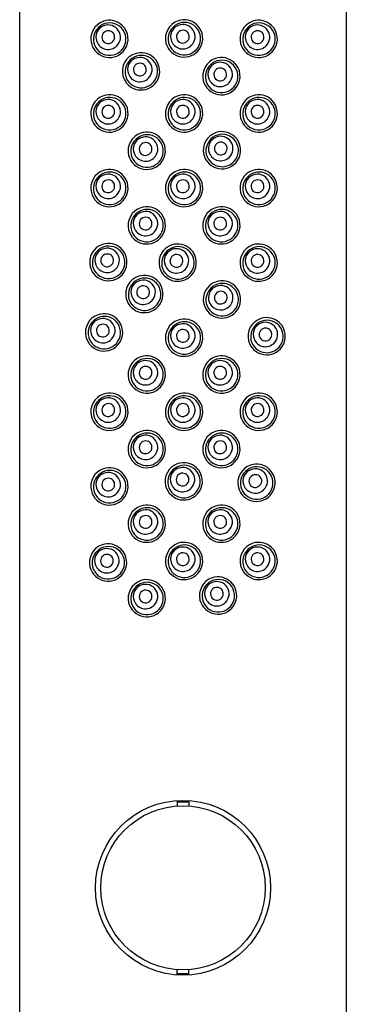
# Model space of a CAD drawing. Extents: x 3741.1 to 3749.5, y 155.6 to 191.4.
# Drawn here: x 3741.1 to 3742.2, y 186.1 to 189.4 of the extents above; entities that cross this region are included whole.
import ezdxf

# ---------------------------------------------------------------- set-up
doc = ezdxf.new("R2010")
doc.units = 0
doc.header["$LTSCALE"] = 0.64311
doc.layers.get('0').update_dxf_attribs({"color": 255, "linetype": 'CONTINUOUS'})

msp = doc.modelspace()

# ---------------------------------------------------------------- linework, layer by layer
for p, q in [((3741.0935, 181.8556), (3741.0935, 191.3044)), ((3742.1959, 191.3044), (3742.1959, 181.8556)), ((3741.6248, 186.8096), (3741.6248, 186.7916)), ((3741.6647, 186.8096), (3741.6647, 186.7916)), ((3741.6248, 186.2204), (3741.6248, 186.2384)), ((3741.6647, 186.2204), (3741.6647, 186.2384))]:
    msp.add_line(p, q)
for radius in [0.2953, 0.2773]:
    msp.add_circle((3741.6447, 186.515), radius)
for centre, radius, start, end in [((3741.3964, 189.3829), 0.063, 46.5869, 108.5741), ((3741.6484, 189.3844), 0.063, 46.5869, 108.5741), ((3741.9003, 189.3829), 0.063, 46.5869, 108.5741), ((3741.3964, 189.3829), 0.063, 108.5741, 194.121), ((3741.3993, 189.3806), 0.0569, 126.1142, 191.1927), ((3741.3908, 189.3893), 0.04, 110.4464, 202.0744), ((3741.3976, 189.3829), 0.0541, 53.2754, 126.1142), ((3741.3928, 189.3893), 0.0407, 31.7573, 113.0238), ((3741.3972, 189.3823), 0.0548, 336.5007, 53.2754), ((3741.3964, 189.3829), 0.063, 326.0792, 46.5869), ((3741.6484, 189.3844), 0.063, 108.5741, 194.121), ((3741.6512, 189.3821), 0.0569, 126.1142, 191.1927), ((3741.6428, 189.3908), 0.04, 110.4464, 202.0744), ((3741.6496, 189.3844), 0.0541, 53.2754, 126.1142), ((3741.6446, 189.3901), 0.0218, 75.4234, 180.4219), ((3741.6448, 189.3908), 0.0407, 31.7573, 113.0238), ((3741.6443, 189.3905), 0.0413, 314.8503, 31.7245), ((3741.6492, 189.3838), 0.0548, 336.5007, 53.2754), ((3741.6484, 189.3844), 0.063, 326.0792, 46.5869), ((3741.9003, 189.3829), 0.063, 108.5741, 194.121), ((3741.9032, 189.3806), 0.0569, 126.1142, 191.1927), ((3741.8948, 189.3893), 0.04, 110.4464, 202.0744), ((3741.9016, 189.3829), 0.0541, 53.2754, 126.1142), ((3741.8968, 189.3893), 0.0407, 31.7573, 113.0238), ((3741.9012, 189.3823), 0.0548, 336.5007, 53.2754), ((3741.9003, 189.3829), 0.063, 326.0792, 46.5869), ((3741.3926, 189.3886), 0.0218, 75.4234, 180.4219), ((3741.3917, 189.3883), 0.0208, 179.5504, 237.8465), ((3741.3922, 189.3892), 0.0218, 237.8465, 343.6133), ((3741.3928, 189.389), 0.0213, 343.6133, 75.4234), ((3741.3924, 189.389), 0.0413, 314.8503, 31.7245), ((3741.6436, 189.3898), 0.0208, 179.5504, 237.8465), ((3741.6442, 189.3907), 0.0218, 237.8465, 343.6133), ((3741.6447, 189.3905), 0.0213, 343.6133, 75.4234), ((3741.8966, 189.3886), 0.0218, 75.4234, 180.4219), ((3741.8956, 189.3883), 0.0208, 179.5504, 237.8465), ((3741.8962, 189.3892), 0.0218, 237.8465, 343.6133), ((3741.8967, 189.389), 0.0213, 343.6133, 75.4234), ((3741.8963, 189.389), 0.0413, 314.8503, 31.7245), ((3741.3964, 189.3829), 0.063, 194.121, 326.0792), ((3741.397, 189.3824), 0.0551, 193.4907, 336.5007), ((3741.3923, 189.3886), 0.0411, 200.4249, 315.3373), ((3741.6484, 189.3844), 0.063, 194.121, 326.0792), ((3741.649, 189.3839), 0.0551, 193.4907, 336.5007), ((3741.6442, 189.3901), 0.0411, 200.4249, 315.3373), ((3741.9003, 189.3829), 0.063, 194.121, 326.0792), ((3741.9009, 189.3824), 0.0551, 193.4907, 336.5007), ((3741.8962, 189.3886), 0.0411, 200.4249, 315.3373), ((3741.5031, 189.2733), 0.063, 108.5741, 194.121), ((3741.506, 189.2711), 0.0569, 126.1142, 191.1927), ((3741.4976, 189.2798), 0.04, 110.4464, 202.0744), ((3741.5044, 189.2733), 0.0541, 53.2754, 126.1142), ((3741.5031, 189.2733), 0.063, 46.5869, 108.5741), ((3741.4996, 189.2797), 0.0407, 31.7573, 113.0238), ((3741.504, 189.2728), 0.0548, 336.5007, 53.2754), ((3741.5031, 189.2733), 0.063, 326.0792, 46.5869), ((3741.7744, 189.2569), 0.063, 108.5741, 194.121), ((3741.7744, 189.2569), 0.063, 46.5869, 108.5741), ((3741.4994, 189.279), 0.0218, 75.4234, 180.4219), ((3741.4984, 189.2787), 0.0208, 179.5504, 237.8465), ((3741.4995, 189.2795), 0.0213, 343.6133, 75.4234), ((3741.4991, 189.2795), 0.0413, 314.8503, 31.7245), ((3741.7772, 189.2546), 0.0569, 126.1142, 191.1927), ((3741.7688, 189.2634), 0.04, 110.4464, 202.0744), ((3741.7756, 189.2569), 0.0541, 53.2754, 126.1142), ((3741.7706, 189.2626), 0.0218, 75.4234, 180.4219), ((3741.7708, 189.2633), 0.0407, 31.7573, 113.0238), ((3741.7707, 189.263), 0.0213, 343.6133, 75.4234), ((3741.7703, 189.2631), 0.0413, 314.8503, 31.7245), ((3741.7752, 189.2563), 0.0548, 336.5007, 53.2754), ((3741.7744, 189.2569), 0.063, 326.0792, 46.5869), ((3741.5031, 189.2733), 0.063, 194.121, 326.0792), ((3741.5037, 189.2729), 0.0551, 193.4907, 336.5007), ((3741.499, 189.2791), 0.0411, 200.4249, 315.3373), ((3741.499, 189.2796), 0.0218, 237.8465, 343.6133), ((3741.7702, 189.2627), 0.0411, 200.4249, 315.3373), ((3741.7696, 189.2623), 0.0208, 179.5504, 237.8465), ((3741.7702, 189.2632), 0.0218, 237.8465, 343.6133), ((3741.7744, 189.2569), 0.063, 194.121, 326.0792), ((3741.7749, 189.2564), 0.0551, 193.4907, 336.5007), ((3741.3964, 189.1309), 0.063, 108.5741, 194.121), ((3741.3976, 189.1309), 0.0541, 53.2754, 126.1142), ((3741.3964, 189.1309), 0.063, 46.5869, 108.5741), ((3741.6484, 189.1309), 0.063, 108.5741, 194.121), ((3741.6496, 189.1309), 0.0541, 53.2754, 126.1142), ((3741.6484, 189.1309), 0.063, 46.5869, 108.5741), ((3741.9003, 189.1309), 0.063, 108.5741, 194.121), ((3741.9016, 189.1309), 0.0541, 53.2754, 126.1142), ((3741.9003, 189.1309), 0.063, 46.5869, 108.5741), ((3741.3993, 189.1287), 0.0569, 126.1142, 191.1927), ((3741.3908, 189.1374), 0.04, 110.4464, 202.0744), ((3741.3926, 189.1366), 0.0218, 75.4234, 180.4219), ((3741.3928, 189.1373), 0.0407, 31.7573, 113.0238), ((3741.3928, 189.1371), 0.0213, 343.6133, 75.4234), ((3741.3924, 189.1371), 0.0413, 314.8503, 31.7245), ((3741.3972, 189.1304), 0.0548, 336.5007, 53.2754), ((3741.3964, 189.1309), 0.063, 326.0792, 46.5869), ((3741.6513, 189.1287), 0.0569, 126.1142, 191.1927), ((3741.6428, 189.1374), 0.04, 110.4464, 202.0744), ((3741.6446, 189.1366), 0.0218, 75.4234, 180.4219), ((3741.6448, 189.1373), 0.0407, 31.7573, 113.0238), ((3741.6447, 189.1371), 0.0213, 343.6133, 75.4234), ((3741.6443, 189.1371), 0.0413, 314.8503, 31.7245), ((3741.6492, 189.1304), 0.0548, 336.5007, 53.2754), ((3741.6484, 189.1309), 0.063, 326.0792, 46.5869), ((3741.9032, 189.1287), 0.0569, 126.1142, 191.1927), ((3741.8948, 189.1374), 0.04, 110.4464, 202.0744), ((3741.8966, 189.1366), 0.0218, 75.4234, 180.4219), ((3741.8968, 189.1373), 0.0407, 31.7573, 113.0238), ((3741.8967, 189.1371), 0.0213, 343.6133, 75.4234), ((3741.8963, 189.1371), 0.0413, 314.8503, 31.7245), ((3741.9012, 189.1304), 0.0548, 336.5007, 53.2754), ((3741.9003, 189.1309), 0.063, 326.0792, 46.5869), ((3741.3964, 189.1309), 0.063, 194.121, 326.0792), ((3741.397, 189.1305), 0.0551, 193.4907, 336.5007), ((3741.3923, 189.1367), 0.0411, 200.4249, 315.3373), ((3741.3917, 189.1363), 0.0208, 179.5504, 237.8465), ((3741.3922, 189.1372), 0.0218, 237.8465, 343.6133), ((3741.6484, 189.1309), 0.063, 194.121, 326.0792), ((3741.649, 189.1305), 0.0551, 193.4907, 336.5007), ((3741.6442, 189.1367), 0.0411, 200.4249, 315.3373), ((3741.6436, 189.1363), 0.0208, 179.5504, 237.8465), ((3741.6442, 189.1372), 0.0218, 237.8465, 343.6133), ((3741.9003, 189.1309), 0.063, 194.121, 326.0792), ((3741.9009, 189.1305), 0.0551, 193.4907, 336.5007), ((3741.8962, 189.1367), 0.0411, 200.4249, 315.3373), ((3741.8956, 189.1363), 0.0208, 179.5504, 237.8465), ((3741.8962, 189.1372), 0.0218, 237.8465, 343.6133), ((3741.5224, 189.0049), 0.063, 108.5741, 194.121), ((3741.5253, 189.0027), 0.0569, 126.1142, 191.1927), ((3741.5168, 189.0114), 0.04, 110.4464, 202.0744), ((3741.5236, 189.0049), 0.0541, 53.2754, 126.1142), ((3741.5224, 189.0049), 0.063, 46.5869, 108.5741), ((3741.5188, 189.0113), 0.0407, 31.7573, 113.0238), ((3741.5232, 189.0044), 0.0548, 336.5007, 53.2754), ((3741.5224, 189.0049), 0.063, 326.0792, 46.5869), ((3741.7762, 189.0067), 0.063, 108.5741, 194.121), ((3741.779, 189.0044), 0.0569, 126.1142, 191.1927), ((3741.7706, 189.0131), 0.04, 110.4464, 202.0744), ((3741.7774, 189.0067), 0.0541, 53.2754, 126.1142), ((3741.7762, 189.0067), 0.063, 46.5869, 108.5741), ((3741.7726, 189.0131), 0.0407, 31.7573, 113.0238), ((3741.777, 189.0061), 0.0548, 336.5007, 53.2754), ((3741.7762, 189.0067), 0.063, 326.0792, 46.5869), ((3741.5186, 189.0107), 0.0218, 75.4234, 180.4219), ((3741.5187, 189.0111), 0.0213, 343.6133, 75.4234), ((3741.5184, 189.0111), 0.0413, 314.8503, 31.7245), ((3741.7724, 189.0124), 0.0218, 75.4234, 180.4219), ((3741.7714, 189.0121), 0.0208, 179.5504, 237.8465), ((3741.7725, 189.0128), 0.0213, 343.6133, 75.4234), ((3741.7721, 189.0128), 0.0413, 314.8503, 31.7245), ((3741.5224, 189.0049), 0.063, 194.121, 326.0792), ((3741.523, 189.0045), 0.0551, 193.4907, 336.5007), ((3741.5183, 189.0107), 0.0411, 200.4249, 315.3373), ((3741.5177, 189.0103), 0.0208, 179.5504, 237.8465), ((3741.5182, 189.0112), 0.0218, 237.8465, 343.6133), ((3741.7762, 189.0067), 0.063, 194.121, 326.0792), ((3741.7767, 189.0062), 0.0551, 193.4907, 336.5007), ((3741.772, 189.0124), 0.0411, 200.4249, 315.3373), ((3741.772, 189.013), 0.0218, 237.8465, 343.6133), ((3741.3964, 188.879), 0.063, 108.5741, 194.121), ((3741.3993, 188.8767), 0.0569, 126.1142, 191.1927), ((3741.3908, 188.8854), 0.04, 110.4464, 202.0744), ((3741.3976, 188.8789), 0.0541, 53.2754, 126.1142), ((3741.3964, 188.879), 0.063, 46.5869, 108.5741), ((3741.3928, 188.8854), 0.0407, 31.7573, 113.0238), ((3741.3972, 188.8784), 0.0548, 336.5007, 53.2754), ((3741.3964, 188.879), 0.063, 326.0792, 46.5869), ((3741.6484, 188.879), 0.063, 108.5741, 194.121), ((3741.6513, 188.8767), 0.0569, 126.1142, 191.1927), ((3741.6428, 188.8854), 0.04, 110.4464, 202.0744), ((3741.6496, 188.8789), 0.0541, 53.2754, 126.1142), ((3741.6484, 188.879), 0.063, 46.5869, 108.5741), ((3741.6448, 188.8854), 0.0407, 31.7573, 113.0238), ((3741.6492, 188.8784), 0.0548, 336.5007, 53.2754), ((3741.6484, 188.879), 0.063, 326.0792, 46.5869), ((3741.9003, 188.879), 0.063, 108.5741, 194.121), ((3741.9032, 188.8767), 0.0569, 126.1142, 191.1927), ((3741.8948, 188.8854), 0.04, 110.4464, 202.0744), ((3741.9016, 188.8789), 0.0541, 53.2754, 126.1142), ((3741.9003, 188.879), 0.063, 46.5869, 108.5741), ((3741.8968, 188.8854), 0.0407, 31.7573, 113.0238), ((3741.9012, 188.8784), 0.0548, 336.5007, 53.2754), ((3741.9003, 188.879), 0.063, 326.0792, 46.5869), ((3741.3926, 188.8847), 0.0218, 75.4234, 180.4219), ((3741.3917, 188.8843), 0.0208, 179.5504, 237.8465), ((3741.3922, 188.8852), 0.0218, 237.8465, 343.6133), ((3741.3928, 188.8851), 0.0213, 343.6133, 75.4234), ((3741.3924, 188.8851), 0.0413, 314.8503, 31.7245), ((3741.6446, 188.8847), 0.0218, 75.4234, 180.4219), ((3741.6436, 188.8843), 0.0208, 179.5504, 237.8465), ((3741.6442, 188.8852), 0.0218, 237.8465, 343.6133), ((3741.6447, 188.8851), 0.0213, 343.6133, 75.4234), ((3741.6443, 188.8851), 0.0413, 314.8503, 31.7245), ((3741.8966, 188.8847), 0.0218, 75.4234, 180.4219), ((3741.8956, 188.8843), 0.0208, 179.5504, 237.8465), ((3741.8962, 188.8852), 0.0218, 237.8465, 343.6133), ((3741.8967, 188.8851), 0.0213, 343.6133, 75.4234), ((3741.8963, 188.8851), 0.0413, 314.8503, 31.7245), ((3741.3964, 188.879), 0.063, 194.121, 326.0792), ((3741.397, 188.8785), 0.0551, 193.4907, 336.5007), ((3741.3923, 188.8847), 0.0411, 200.4249, 315.3373), ((3741.6484, 188.879), 0.063, 194.121, 326.0792), ((3741.649, 188.8785), 0.0551, 193.4907, 336.5007), ((3741.6442, 188.8847), 0.0411, 200.4249, 315.3373), ((3741.9003, 188.879), 0.063, 194.121, 326.0792), ((3741.9009, 188.8785), 0.0551, 193.4907, 336.5007), ((3741.8962, 188.8847), 0.0411, 200.4249, 315.3373), ((3741.5224, 188.753), 0.063, 108.5741, 194.121), ((3741.5224, 188.753), 0.063, 46.5869, 108.5741), ((3741.7744, 188.753), 0.063, 108.5741, 194.121), ((3741.7744, 188.753), 0.063, 46.5869, 108.5741), ((3741.5253, 188.7507), 0.0569, 126.1142, 191.1927), ((3741.5168, 188.7594), 0.04, 110.4464, 202.0744), ((3741.5236, 188.753), 0.0541, 53.2754, 126.1142), ((3741.5186, 188.7587), 0.0218, 75.4234, 180.4219), ((3741.5188, 188.7594), 0.0407, 31.7573, 113.0238), ((3741.5187, 188.7591), 0.0213, 343.6133, 75.4234), ((3741.5184, 188.7591), 0.0413, 314.8503, 31.7245), ((3741.5232, 188.7524), 0.0548, 336.5007, 53.2754), ((3741.5224, 188.753), 0.063, 326.0792, 46.5869), ((3741.7772, 188.7507), 0.0569, 126.1142, 191.1927), ((3741.7688, 188.7594), 0.04, 110.4464, 202.0744), ((3741.7756, 188.753), 0.0541, 53.2754, 126.1142), ((3741.7706, 188.7587), 0.0218, 75.4234, 180.4219), ((3741.7708, 188.7594), 0.0407, 31.7573, 113.0238), ((3741.7707, 188.7591), 0.0213, 343.6133, 75.4234), ((3741.7703, 188.7591), 0.0413, 314.8503, 31.7245), ((3741.7752, 188.7524), 0.0548, 336.5007, 53.2754), ((3741.7744, 188.753), 0.063, 326.0792, 46.5869), ((3741.5177, 188.7584), 0.0208, 179.5504, 237.8465), ((3741.5182, 188.7593), 0.0218, 237.8465, 343.6133), ((3741.7696, 188.7584), 0.0208, 179.5504, 237.8465), ((3741.7702, 188.7593), 0.0218, 237.8465, 343.6133), ((3741.5224, 188.753), 0.063, 194.121, 326.0792), ((3741.523, 188.7525), 0.0551, 193.4907, 336.5007), ((3741.5183, 188.7587), 0.0411, 200.4249, 315.3373), ((3741.7744, 188.753), 0.063, 194.121, 326.0792), ((3741.7749, 188.7525), 0.0551, 193.4907, 336.5007), ((3741.7702, 188.7587), 0.0411, 200.4249, 315.3373), ((3741.3928, 188.6287), 0.063, 108.5741, 194.121), ((3741.394, 188.6287), 0.0541, 53.2754, 126.1142), ((3741.3928, 188.6287), 0.063, 46.5869, 108.5741), ((3741.6267, 188.627), 0.063, 108.5741, 194.121), ((3741.628, 188.627), 0.0541, 53.2754, 126.1142), ((3741.6267, 188.627), 0.063, 46.5869, 108.5741), ((3741.9003, 188.627), 0.063, 108.5741, 194.121), ((3741.9016, 188.627), 0.0541, 53.2754, 126.1142), ((3741.9003, 188.627), 0.063, 46.5869, 108.5741), ((3741.3956, 188.6264), 0.0569, 126.1142, 191.1927), ((3741.3872, 188.6352), 0.04, 110.4464, 202.0744), ((3741.389, 188.6344), 0.0218, 75.4234, 180.4219), ((3741.3892, 188.6351), 0.0407, 31.7573, 113.0238), ((3741.3891, 188.6349), 0.0213, 343.6133, 75.4234), ((3741.3887, 188.6349), 0.0413, 314.8503, 31.7245), ((3741.3936, 188.6281), 0.0548, 336.5007, 53.2754), ((3741.3928, 188.6287), 0.063, 326.0792, 46.5869), ((3741.6296, 188.6247), 0.0569, 126.1142, 191.1927), ((3741.6212, 188.6334), 0.04, 110.4464, 202.0744), ((3741.623, 188.6327), 0.0218, 75.4234, 180.4219), ((3741.6231, 188.6334), 0.0407, 31.7573, 113.0238), ((3741.6231, 188.6331), 0.0213, 343.6133, 75.4234), ((3741.6227, 188.6331), 0.0413, 314.8503, 31.7245), ((3741.6275, 188.6264), 0.0548, 336.5007, 53.2754), ((3741.6267, 188.627), 0.063, 326.0792, 46.5869), ((3741.9032, 188.6247), 0.0569, 126.1142, 191.1927), ((3741.8948, 188.6334), 0.04, 110.4464, 202.0744), ((3741.8966, 188.6327), 0.0218, 75.4234, 180.4219), ((3741.8968, 188.6334), 0.0407, 31.7573, 113.0238), ((3741.8967, 188.6331), 0.0213, 343.6133, 75.4234), ((3741.8963, 188.6331), 0.0413, 314.8503, 31.7245), ((3741.9012, 188.6264), 0.0548, 336.5007, 53.2754), ((3741.9003, 188.627), 0.063, 326.0792, 46.5869), ((3741.3928, 188.6287), 0.063, 194.121, 326.0792), ((3741.3933, 188.6282), 0.0551, 193.4907, 336.5007), ((3741.3886, 188.6345), 0.0411, 200.4249, 315.3373), ((3741.388, 188.6341), 0.0208, 179.5504, 237.8465), ((3741.3886, 188.635), 0.0218, 237.8465, 343.6133), ((3741.6273, 188.6265), 0.0551, 193.4907, 336.5007), ((3741.6226, 188.6327), 0.0411, 200.4249, 315.3373), ((3741.622, 188.6324), 0.0208, 179.5504, 237.8465), ((3741.6226, 188.6333), 0.0218, 237.8465, 343.6133), ((3741.9009, 188.6265), 0.0551, 193.4907, 336.5007), ((3741.8962, 188.6327), 0.0411, 200.4249, 315.3373), ((3741.8956, 188.6324), 0.0208, 179.5504, 237.8465), ((3741.8962, 188.6333), 0.0218, 237.8465, 343.6133), ((3741.5142, 188.5211), 0.063, 108.5741, 194.121), ((3741.5142, 188.5211), 0.063, 46.5869, 108.5741), ((3741.6267, 188.627), 0.063, 194.121, 326.0792), ((3741.9003, 188.627), 0.063, 194.121, 326.0792), ((3741.5171, 188.5188), 0.0569, 126.1142, 191.1927), ((3741.5087, 188.5275), 0.04, 110.4464, 202.0744), ((3741.5154, 188.521), 0.0541, 53.2754, 126.1142), ((3741.5105, 188.5268), 0.0218, 75.4234, 180.4219), ((3741.5106, 188.5275), 0.0407, 31.7573, 113.0238), ((3741.5106, 188.5272), 0.0213, 343.6133, 75.4234), ((3741.5102, 188.5272), 0.0413, 314.8503, 31.7245), ((3741.515, 188.5205), 0.0548, 336.5007, 53.2754), ((3741.5142, 188.5211), 0.063, 326.0792, 46.5869), ((3741.7762, 188.5027), 0.063, 108.5741, 194.121), ((3741.779, 188.5005), 0.0569, 126.1142, 191.1927), ((3741.7706, 188.5092), 0.04, 110.4464, 202.0744), ((3741.7774, 188.5027), 0.0541, 53.2754, 126.1142), ((3741.7762, 188.5027), 0.063, 46.5869, 108.5741), ((3741.7726, 188.5092), 0.0407, 31.7573, 113.0238), ((3741.7762, 188.5027), 0.063, 326.0792, 46.5869), ((3741.5095, 188.5264), 0.0208, 179.5504, 237.8465), ((3741.5101, 188.5273), 0.0218, 237.8465, 343.6133), ((3741.7724, 188.5085), 0.0218, 75.4234, 180.4219), ((3741.7725, 188.5089), 0.0213, 343.6133, 75.4234), ((3741.7721, 188.5089), 0.0413, 314.8503, 31.7245), ((3741.777, 188.5022), 0.0548, 336.5007, 53.2754), ((3741.5142, 188.5211), 0.063, 194.121, 326.0792), ((3741.5148, 188.5206), 0.0551, 193.4907, 336.5007), ((3741.5101, 188.5268), 0.0411, 200.4249, 315.3373), ((3741.7762, 188.5027), 0.063, 194.121, 326.0792), ((3741.7767, 188.5023), 0.0551, 193.4907, 336.5007), ((3741.772, 188.5085), 0.0411, 200.4249, 315.3373), ((3741.7714, 188.5081), 0.0208, 179.5504, 237.8465), ((3741.772, 188.509), 0.0218, 237.8465, 343.6133), ((3741.3783, 188.3913), 0.063, 108.5741, 194.121), ((3741.3783, 188.3913), 0.063, 46.5869, 108.5741), ((3741.3811, 188.3891), 0.0569, 126.1142, 191.1927), ((3741.3727, 188.3978), 0.04, 110.4464, 202.0744), ((3741.3795, 188.3913), 0.0541, 53.2754, 126.1142), ((3741.3745, 188.3971), 0.0218, 75.4234, 180.4219), ((3741.3747, 188.3978), 0.0407, 31.7573, 113.0238), ((3741.3746, 188.3975), 0.0213, 343.6133, 75.4234), ((3741.3742, 188.3975), 0.0413, 314.8503, 31.7245), ((3741.3791, 188.3908), 0.0548, 336.5007, 53.2754), ((3741.3783, 188.3913), 0.063, 326.0792, 46.5869), ((3741.6484, 188.3735), 0.063, 108.5741, 194.121), ((3741.6513, 188.3713), 0.0569, 126.1142, 191.1927), ((3741.6428, 188.38), 0.04, 110.4464, 202.0744), ((3741.6496, 188.3735), 0.0541, 53.2754, 126.1142), ((3741.6484, 188.3735), 0.063, 46.5869, 108.5741), ((3741.6448, 188.3799), 0.0407, 31.7573, 113.0238), ((3741.6492, 188.373), 0.0548, 336.5007, 53.2754), ((3741.6484, 188.3735), 0.063, 326.0792, 46.5869), ((3741.9271, 188.3783), 0.063, 108.5741, 194.121), ((3741.93, 188.376), 0.0569, 126.1142, 191.1927), ((3741.9215, 188.3847), 0.04, 110.4464, 202.0744), ((3741.9283, 188.3783), 0.0541, 53.2754, 126.1142), ((3741.9271, 188.3783), 0.063, 46.5869, 108.5741), ((3741.9235, 188.3847), 0.0407, 31.7573, 113.0238), ((3741.9279, 188.3777), 0.0548, 336.5007, 53.2754), ((3741.9271, 188.3783), 0.063, 326.0792, 46.5869), ((3741.3741, 188.3971), 0.0411, 200.4249, 315.3373), ((3741.3735, 188.3967), 0.0208, 179.5504, 237.8465), ((3741.3741, 188.3976), 0.0218, 237.8465, 343.6133), ((3741.6446, 188.3793), 0.0218, 75.4234, 180.4219), ((3741.6447, 188.3797), 0.0213, 343.6133, 75.4234), ((3741.6443, 188.3797), 0.0413, 314.8503, 31.7245), ((3741.9233, 188.384), 0.0218, 75.4234, 180.4219), ((3741.9223, 188.3837), 0.0208, 179.5504, 237.8465), ((3741.9234, 188.3844), 0.0213, 343.6133, 75.4234), ((3741.923, 188.3845), 0.0413, 314.8503, 31.7245), ((3741.3783, 188.3913), 0.063, 194.121, 326.0792), ((3741.3789, 188.3909), 0.0551, 193.4907, 336.5007), ((3741.6484, 188.3735), 0.063, 194.121, 326.0792), ((3741.649, 188.3731), 0.0551, 193.4907, 336.5007), ((3741.6443, 188.3793), 0.0411, 200.4249, 315.3373), ((3741.6437, 188.3789), 0.0208, 179.5504, 237.8465), ((3741.6442, 188.3798), 0.0218, 237.8465, 343.6133), ((3741.9271, 188.3783), 0.063, 194.121, 326.0792), ((3741.9277, 188.3778), 0.0551, 193.4907, 336.5007), ((3741.9229, 188.3841), 0.0411, 200.4249, 315.3373), ((3741.9229, 188.3846), 0.0218, 237.8465, 343.6133), ((3741.5224, 188.249), 0.063, 108.5741, 194.121), ((3741.5253, 188.2468), 0.0569, 126.1142, 191.1927), ((3741.5168, 188.2555), 0.04, 110.4464, 202.0744), ((3741.5236, 188.249), 0.0541, 53.2754, 126.1142), ((3741.5224, 188.249), 0.063, 46.5869, 108.5741), ((3741.5188, 188.2554), 0.0407, 31.7573, 113.0238), ((3741.5232, 188.2485), 0.0548, 336.5007, 53.2754), ((3741.5224, 188.249), 0.063, 326.0792, 46.5869), ((3741.7744, 188.249), 0.063, 108.5741, 194.121), ((3741.7772, 188.2468), 0.0569, 126.1142, 191.1927), ((3741.7688, 188.2555), 0.04, 110.4464, 202.0744), ((3741.7756, 188.249), 0.0541, 53.2754, 126.1142), ((3741.7744, 188.249), 0.063, 46.5869, 108.5741), ((3741.7708, 188.2554), 0.0407, 31.7573, 113.0238), ((3741.7752, 188.2485), 0.0548, 336.5007, 53.2754), ((3741.7744, 188.249), 0.063, 326.0792, 46.5869), ((3741.5186, 188.2547), 0.0218, 75.4234, 180.4219), ((3741.5177, 188.2544), 0.0208, 179.5504, 237.8465), ((3741.5182, 188.2553), 0.0218, 237.8465, 343.6133), ((3741.5187, 188.2552), 0.0213, 343.6133, 75.4234), ((3741.5184, 188.2552), 0.0413, 314.8503, 31.7245), ((3741.7706, 188.2547), 0.0218, 75.4234, 180.4219), ((3741.7696, 188.2544), 0.0208, 179.5504, 237.8465), ((3741.7702, 188.2553), 0.0218, 237.8465, 343.6133), ((3741.7707, 188.2552), 0.0213, 343.6133, 75.4234), ((3741.7703, 188.2552), 0.0413, 314.8503, 31.7245), ((3741.5224, 188.249), 0.063, 194.121, 326.0792), ((3741.523, 188.2486), 0.0551, 193.4907, 336.5007), ((3741.5183, 188.2548), 0.0411, 200.4249, 315.3373), ((3741.7744, 188.249), 0.063, 194.121, 326.0792), ((3741.7749, 188.2486), 0.0551, 193.4907, 336.5007), ((3741.7702, 188.2548), 0.0411, 200.4249, 315.3373), ((3741.3964, 188.1231), 0.063, 108.5741, 194.121), ((3741.3964, 188.1231), 0.063, 46.5869, 108.5741), ((3741.6484, 188.1231), 0.063, 108.5741, 194.121), ((3741.6484, 188.1231), 0.063, 46.5869, 108.5741), ((3741.9003, 188.1231), 0.063, 108.5741, 194.121), ((3741.9003, 188.1231), 0.063, 46.5869, 108.5741), ((3741.3993, 188.1208), 0.0569, 126.1142, 191.1927), ((3741.3908, 188.1295), 0.04, 110.4464, 202.0744), ((3741.3976, 188.123), 0.0541, 53.2754, 126.1142), ((3741.3926, 188.1288), 0.0218, 75.4234, 180.4219), ((3741.3928, 188.1295), 0.0407, 31.7573, 113.0238), ((3741.3928, 188.1292), 0.0213, 343.6133, 75.4234), ((3741.3924, 188.1292), 0.0413, 314.8503, 31.7245), ((3741.3972, 188.1225), 0.0548, 336.5007, 53.2754), ((3741.3964, 188.1231), 0.063, 326.0792, 46.5869), ((3741.6513, 188.1208), 0.0569, 126.1142, 191.1927), ((3741.6428, 188.1295), 0.04, 110.4464, 202.0744), ((3741.6496, 188.123), 0.0541, 53.2754, 126.1142), ((3741.6446, 188.1288), 0.0218, 75.4234, 180.4219), ((3741.6448, 188.1295), 0.0407, 31.7573, 113.0238), ((3741.6447, 188.1292), 0.0213, 343.6133, 75.4234), ((3741.6443, 188.1292), 0.0413, 314.8503, 31.7245), ((3741.6492, 188.1225), 0.0548, 336.5007, 53.2754), ((3741.6484, 188.1231), 0.063, 326.0792, 46.5869), ((3741.9032, 188.1208), 0.0569, 126.1142, 191.1927), ((3741.8948, 188.1295), 0.04, 110.4464, 202.0744), ((3741.9016, 188.123), 0.0541, 53.2754, 126.1142), ((3741.8966, 188.1288), 0.0218, 75.4234, 180.4219), ((3741.8968, 188.1295), 0.0407, 31.7573, 113.0238), ((3741.8967, 188.1292), 0.0213, 343.6133, 75.4234), ((3741.8963, 188.1292), 0.0413, 314.8503, 31.7245), ((3741.9012, 188.1225), 0.0548, 336.5007, 53.2754), ((3741.9003, 188.1231), 0.063, 326.0792, 46.5869), ((3741.3923, 188.1288), 0.0411, 200.4249, 315.3373), ((3741.3917, 188.1284), 0.0208, 179.5504, 237.8465), ((3741.3922, 188.1293), 0.0218, 237.8465, 343.6133), ((3741.6442, 188.1288), 0.0411, 200.4249, 315.3373), ((3741.6436, 188.1284), 0.0208, 179.5504, 237.8465), ((3741.6442, 188.1293), 0.0218, 237.8465, 343.6133), ((3741.8962, 188.1288), 0.0411, 200.4249, 315.3373), ((3741.8956, 188.1284), 0.0208, 179.5504, 237.8465), ((3741.8962, 188.1293), 0.0218, 237.8465, 343.6133), ((3741.3964, 188.1231), 0.063, 194.121, 326.0792), ((3741.397, 188.1226), 0.0551, 193.4907, 336.5007), ((3741.6484, 188.1231), 0.063, 194.121, 326.0792), ((3741.649, 188.1226), 0.0551, 193.4907, 336.5007), ((3741.9003, 188.1231), 0.063, 194.121, 326.0792), ((3741.9009, 188.1226), 0.0551, 193.4907, 336.5007), ((3741.5224, 187.9971), 0.063, 108.5741, 194.121), ((3741.5236, 187.9971), 0.0541, 53.2754, 126.1142), ((3741.5224, 187.9971), 0.063, 46.5869, 108.5741), ((3741.7744, 187.9971), 0.063, 108.5741, 194.121), ((3741.7756, 187.9971), 0.0541, 53.2754, 126.1142), ((3741.7744, 187.9971), 0.063, 46.5869, 108.5741), ((3741.5253, 187.9948), 0.0569, 126.1142, 191.1927), ((3741.5168, 188.0035), 0.04, 110.4464, 202.0744), ((3741.5186, 188.0028), 0.0218, 75.4234, 180.4219), ((3741.5188, 188.0035), 0.0407, 31.7573, 113.0238), ((3741.5187, 188.0032), 0.0213, 343.6133, 75.4234), ((3741.5184, 188.0032), 0.0413, 314.8503, 31.7245), ((3741.5232, 187.9965), 0.0548, 336.5007, 53.2754), ((3741.5224, 187.9971), 0.063, 326.0792, 46.5869), ((3741.7772, 187.9948), 0.0569, 126.1142, 191.1927), ((3741.7688, 188.0035), 0.04, 110.4464, 202.0744), ((3741.7706, 188.0028), 0.0218, 75.4234, 180.4219), ((3741.7708, 188.0035), 0.0407, 31.7573, 113.0238), ((3741.7707, 188.0032), 0.0213, 343.6133, 75.4234), ((3741.7703, 188.0032), 0.0413, 314.8503, 31.7245), ((3741.7752, 187.9965), 0.0548, 336.5007, 53.2754), ((3741.7744, 187.9971), 0.063, 326.0792, 46.5869), ((3741.5224, 187.9971), 0.063, 194.121, 326.0792), ((3741.523, 187.9966), 0.0551, 193.4907, 336.5007), ((3741.5183, 188.0028), 0.0411, 200.4249, 315.3373), ((3741.5177, 188.0025), 0.0208, 179.5504, 237.8465), ((3741.5182, 188.0034), 0.0218, 237.8465, 343.6133), ((3741.7744, 187.9971), 0.063, 194.121, 326.0792), ((3741.7749, 187.9966), 0.0551, 193.4907, 336.5007), ((3741.7702, 188.0028), 0.0411, 200.4249, 315.3373), ((3741.7696, 188.0025), 0.0208, 179.5504, 237.8465), ((3741.7702, 188.0034), 0.0218, 237.8465, 343.6133), ((3741.6472, 187.8882), 0.063, 108.5741, 194.121), ((3741.6472, 187.8882), 0.063, 46.5869, 108.5741), ((3741.3964, 187.8711), 0.063, 108.5741, 194.121), ((3741.3993, 187.8688), 0.0569, 126.1142, 191.1927), ((3741.3908, 187.8775), 0.04, 110.4464, 202.0744), ((3741.3976, 187.8711), 0.0541, 53.2754, 126.1142), ((3741.3964, 187.8711), 0.063, 46.5869, 108.5741), ((3741.3928, 187.8775), 0.0407, 31.7573, 113.0238), ((3741.3972, 187.8705), 0.0548, 336.5007, 53.2754), ((3741.3964, 187.8711), 0.063, 326.0792, 46.5869), ((3741.6501, 187.886), 0.0569, 126.1142, 191.1927), ((3741.6417, 187.8947), 0.04, 110.4464, 202.0744), ((3741.6485, 187.8882), 0.0541, 53.2754, 126.1142), ((3741.6435, 187.8939), 0.0218, 75.4234, 180.4219), ((3741.6436, 187.8946), 0.0407, 31.7573, 113.0238), ((3741.6436, 187.8944), 0.0213, 343.6133, 75.4234), ((3741.6432, 187.8944), 0.0413, 314.8503, 31.7245), ((3741.648, 187.8877), 0.0548, 336.5007, 53.2754), ((3741.6472, 187.8882), 0.063, 326.0792, 46.5869), ((3741.8928, 187.8832), 0.063, 108.5741, 194.121), ((3741.8957, 187.881), 0.0569, 126.1142, 191.1927), ((3741.8872, 187.8897), 0.04, 110.4464, 202.0744), ((3741.894, 187.8832), 0.0541, 53.2754, 126.1142), ((3741.8928, 187.8832), 0.063, 46.5869, 108.5741), ((3741.8892, 187.8896), 0.0407, 31.7573, 113.0238), ((3741.8936, 187.8827), 0.0548, 336.5007, 53.2754), ((3741.8928, 187.8832), 0.063, 326.0792, 46.5869), ((3741.3926, 187.8768), 0.0218, 75.4234, 180.4219), ((3741.3928, 187.8772), 0.0213, 343.6133, 75.4234), ((3741.3924, 187.8772), 0.0413, 314.8503, 31.7245), ((3741.6425, 187.8936), 0.0208, 179.5504, 237.8465), ((3741.6431, 187.8945), 0.0218, 237.8465, 343.6133), ((3741.889, 187.8889), 0.0218, 75.4234, 180.4219), ((3741.888, 187.8886), 0.0208, 179.5504, 237.8465), ((3741.8886, 187.8895), 0.0218, 237.8465, 343.6133), ((3741.8891, 187.8894), 0.0213, 343.6133, 75.4234), ((3741.8887, 187.8894), 0.0413, 314.8503, 31.7245), ((3741.3964, 187.8711), 0.063, 194.121, 326.0792), ((3741.397, 187.8706), 0.0551, 193.4907, 336.5007), ((3741.3923, 187.8768), 0.0411, 200.4249, 315.3373), ((3741.3917, 187.8765), 0.0208, 179.5504, 237.8465), ((3741.3922, 187.8774), 0.0218, 237.8465, 343.6133), ((3741.6472, 187.8882), 0.063, 194.121, 326.0792), ((3741.6478, 187.8877), 0.0551, 193.4907, 336.5007), ((3741.6431, 187.894), 0.0411, 200.4249, 315.3373), ((3741.8928, 187.8832), 0.063, 194.121, 326.0792), ((3741.8934, 187.8828), 0.0551, 193.4907, 336.5007), ((3741.8886, 187.889), 0.0411, 200.4249, 315.3373), ((3741.5224, 187.7451), 0.063, 108.5741, 194.121), ((3741.5253, 187.7428), 0.0569, 126.1142, 191.1927), ((3741.5168, 187.7515), 0.04, 110.4464, 202.0744), ((3741.5236, 187.7451), 0.0541, 53.2754, 126.1142), ((3741.5224, 187.7451), 0.063, 46.5869, 108.5741), ((3741.5188, 187.7515), 0.0407, 31.7573, 113.0238), ((3741.5232, 187.7445), 0.0548, 336.5007, 53.2754), ((3741.5224, 187.7451), 0.063, 326.0792, 46.5869), ((3741.7744, 187.7451), 0.063, 108.5741, 194.121), ((3741.7772, 187.7428), 0.0569, 126.1142, 191.1927), ((3741.7688, 187.7515), 0.04, 110.4464, 202.0744), ((3741.7756, 187.7451), 0.0541, 53.2754, 126.1142), ((3741.7744, 187.7451), 0.063, 46.5869, 108.5741), ((3741.7708, 187.7515), 0.0407, 31.7573, 113.0238), ((3741.7752, 187.7445), 0.0548, 336.5007, 53.2754), ((3741.7744, 187.7451), 0.063, 326.0792, 46.5869), ((3741.5186, 187.7508), 0.0218, 75.4234, 180.4219), ((3741.5177, 187.7505), 0.0208, 179.5504, 237.8465), ((3741.5187, 187.7512), 0.0213, 343.6133, 75.4234), ((3741.5184, 187.7513), 0.0413, 314.8503, 31.7245), ((3741.7706, 187.7508), 0.0218, 75.4234, 180.4219), ((3741.7696, 187.7505), 0.0208, 179.5504, 237.8465), ((3741.7707, 187.7512), 0.0213, 343.6133, 75.4234), ((3741.7703, 187.7513), 0.0413, 314.8503, 31.7245), ((3741.5224, 187.7451), 0.063, 194.121, 326.0792), ((3741.523, 187.7446), 0.0551, 193.4907, 336.5007), ((3741.5183, 187.7509), 0.0411, 200.4249, 315.3373), ((3741.5182, 187.7514), 0.0218, 237.8465, 343.6133), ((3741.7744, 187.7451), 0.063, 194.121, 326.0792), ((3741.7749, 187.7446), 0.0551, 193.4907, 336.5007), ((3741.7702, 187.7509), 0.0411, 200.4249, 315.3373), ((3741.7702, 187.7514), 0.0218, 237.8465, 343.6133), ((3741.6484, 187.6191), 0.063, 46.5869, 108.5741), ((3741.9003, 187.6191), 0.063, 46.5869, 108.5741), ((3741.3918, 187.6139), 0.063, 108.5741, 194.121), ((3741.3947, 187.6116), 0.0569, 126.1142, 191.1927), ((3741.3863, 187.6204), 0.04, 110.4464, 202.0744), ((3741.3931, 187.6139), 0.0541, 53.2754, 126.1142), ((3741.3918, 187.6139), 0.063, 46.5869, 108.5741), ((3741.3883, 187.6203), 0.0407, 31.7573, 113.0238), ((3741.3927, 187.6133), 0.0548, 336.5007, 53.2754), ((3741.3918, 187.6139), 0.063, 326.0792, 46.5869), ((3741.6484, 187.6191), 0.063, 108.5741, 194.121), ((3741.6513, 187.6168), 0.0569, 126.1142, 191.1927), ((3741.6428, 187.6256), 0.04, 110.4464, 202.0744), ((3741.6496, 187.6191), 0.0541, 53.2754, 126.1142), ((3741.6448, 187.6255), 0.0407, 31.7573, 113.0238), ((3741.6492, 187.6185), 0.0548, 336.5007, 53.2754), ((3741.6484, 187.6191), 0.063, 326.0792, 46.5869), ((3741.9003, 187.6191), 0.063, 108.5741, 194.121), ((3741.9032, 187.6168), 0.0569, 126.1142, 191.1927), ((3741.8948, 187.6256), 0.04, 110.4464, 202.0744), ((3741.9016, 187.6191), 0.0541, 53.2754, 126.1142), ((3741.8968, 187.6255), 0.0407, 31.7573, 113.0238), ((3741.9012, 187.6185), 0.0548, 336.5007, 53.2754), ((3741.9003, 187.6191), 0.063, 326.0792, 46.5869), ((3741.3881, 187.6196), 0.0218, 75.4234, 180.4219), ((3741.3871, 187.6193), 0.0208, 179.5504, 237.8465), ((3741.3882, 187.62), 0.0213, 343.6133, 75.4234), ((3741.3878, 187.6201), 0.0413, 314.8503, 31.7245), ((3741.6446, 187.6248), 0.0218, 75.4234, 180.4219), ((3741.6436, 187.6245), 0.0208, 179.5504, 237.8465), ((3741.6442, 187.6254), 0.0218, 237.8465, 343.6133), ((3741.6447, 187.6252), 0.0213, 343.6133, 75.4234), ((3741.6443, 187.6253), 0.0413, 314.8503, 31.7245), ((3741.8966, 187.6248), 0.0218, 75.4234, 180.4219), ((3741.8956, 187.6245), 0.0208, 179.5504, 237.8465), ((3741.8962, 187.6254), 0.0218, 237.8465, 343.6133), ((3741.8967, 187.6252), 0.0213, 343.6133, 75.4234), ((3741.8963, 187.6253), 0.0413, 314.8503, 31.7245), ((3741.3918, 187.6139), 0.063, 194.121, 326.0792), ((3741.3924, 187.6134), 0.0551, 193.4907, 336.5007), ((3741.3877, 187.6197), 0.0411, 200.4249, 315.3373), ((3741.3877, 187.6202), 0.0218, 237.8465, 343.6133), ((3741.6484, 187.6191), 0.063, 194.121, 326.0792), ((3741.649, 187.6186), 0.0551, 193.4907, 336.5007), ((3741.6442, 187.6249), 0.0411, 200.4249, 315.3373), ((3741.9003, 187.6191), 0.063, 194.121, 326.0792), ((3741.9009, 187.6186), 0.0551, 193.4907, 336.5007), ((3741.8962, 187.6249), 0.0411, 200.4249, 315.3373), ((3741.5224, 187.4931), 0.063, 108.5741, 194.121), ((3741.5224, 187.4931), 0.063, 46.5869, 108.5741), ((3741.7631, 187.5024), 0.063, 108.5741, 194.121), ((3741.7643, 187.5024), 0.0541, 53.2754, 126.1142), ((3741.7631, 187.5024), 0.063, 46.5869, 108.5741), ((3741.7595, 187.5088), 0.0407, 31.7573, 113.0238), ((3741.5253, 187.4909), 0.0569, 126.1142, 191.1927), ((3741.5168, 187.4996), 0.04, 110.4464, 202.0744), ((3741.5236, 187.4931), 0.0541, 53.2754, 126.1142), ((3741.5186, 187.4988), 0.0218, 75.4234, 180.4219), ((3741.5188, 187.4995), 0.0407, 31.7573, 113.0238), ((3741.5187, 187.4993), 0.0213, 343.6133, 75.4234), ((3741.5184, 187.4993), 0.0413, 314.8503, 31.7245), ((3741.5232, 187.4926), 0.0548, 336.5007, 53.2754), ((3741.5224, 187.4931), 0.063, 326.0792, 46.5869), ((3741.766, 187.5001), 0.0569, 126.1142, 191.1927), ((3741.7575, 187.5089), 0.04, 110.4464, 202.0744), ((3741.7593, 187.5081), 0.0218, 75.4234, 180.4219), ((3741.7594, 187.5086), 0.0213, 343.6133, 75.4234), ((3741.7591, 187.5086), 0.0413, 314.8503, 31.7245), ((3741.7639, 187.5018), 0.0548, 336.5007, 53.2754), ((3741.7631, 187.5024), 0.063, 326.0792, 46.5869), ((3741.5183, 187.4989), 0.0411, 200.4249, 315.3373), ((3741.5177, 187.4985), 0.0208, 179.5504, 237.8465), ((3741.5182, 187.4994), 0.0218, 237.8465, 343.6133), ((3741.7631, 187.5024), 0.063, 194.121, 326.0792), ((3741.7637, 187.5019), 0.0551, 193.4907, 336.5007), ((3741.759, 187.5082), 0.0411, 200.4249, 315.3373), ((3741.7584, 187.5078), 0.0208, 179.5504, 237.8465), ((3741.7589, 187.5087), 0.0218, 237.8465, 343.6133), ((3741.5224, 187.4931), 0.063, 194.121, 326.0792), ((3741.523, 187.4927), 0.0551, 193.4907, 336.5007), ((3741.6447, 186.5151), 0.2897, 86.0491, 93.9516), ((3741.6447, 186.5149), 0.2897, 266.0484, 273.9509)]:
    msp.add_arc(centre, radius, start, end)

doc.saveas('drawing.dxf')
